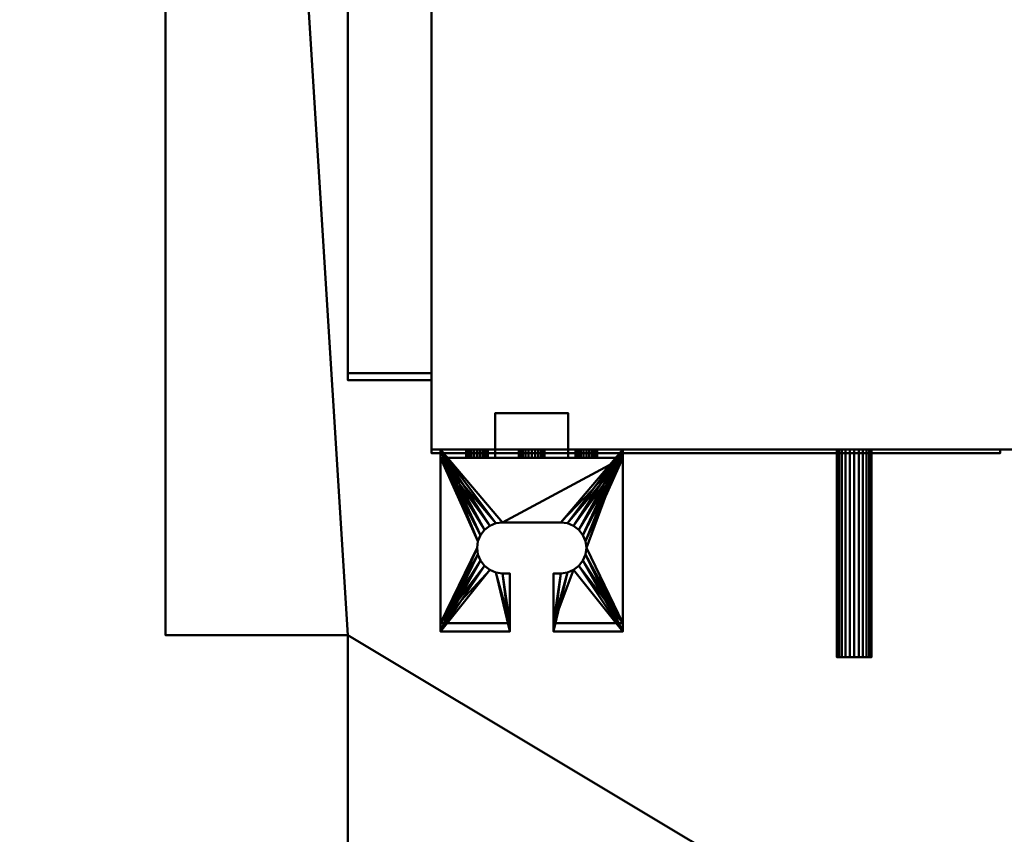
# Model space of a CAD drawing. Units: millimetres. Extents: x -2000 to 2000, y -2000 to 2000.
# Drawn here: x -453 to -183, y -455 to -231 of the extents above; entities that cross this region are included whole.
import ezdxf

# ---------------------------------------------------------------- set-up
doc = ezdxf.new("R2010")
doc.units = ezdxf.units.MM
doc.layers.add('A-CLNG-SUSP', color=5, linetype='Continuous', lineweight=50)
doc.layers.add('M-EQPT', color=2, linetype='Continuous', lineweight=30)

# ---------------------------------------------------------------- blocks, each defined once
blk = doc.blocks.new('LEG_ - LEG_-7234-_3D_')
at = {"layer": 'M-EQPT', "lineweight": 40}
mesh = blk.add_polyface(dxfattribs=at)
corners = [(-10, 37, -43), (10, 37, -43), (10, 24.7, -43), (-10, 24.7, -43)]
mesh.append_faces([[corners[k] for k in face] for face in [(0, 1, 2, 3)]])
mesh = blk.add_polyface(dxfattribs=at)
corners = [(10, 37, -43), (-10, 37, -43), (-10, 37, -40.7), (10, 37, -40.7)]
mesh.append_faces([[corners[k] for k in face] for face in [(1, 2, 3, 0)]])
mesh = blk.add_polyface(dxfattribs=at)
corners = [(10, 37, -40.7), (-10, 37, -40.7), (-10, 27, -40.7), (10, 27, -40.7)]
mesh.append_faces([[corners[k] for k in face] for face in [(2, 3, 0, 1)]])
mesh = blk.add_polyface(dxfattribs=at)
corners = [(-10, 24.7, -38), (-10, 27, -38), (-10, 27, -40.7), (-10, 37, -40.7), (-10, 37, -43), (-10, 24.7, -43)]
mesh.append_faces([[corners[k] for k in face] for face in [(0, 1, 2, 5)]], dxfattribs={"vtx2": -1})
mesh.append_faces([[corners[k] for k in face] for face in [(2, 3, 4, 5)]], dxfattribs={"vtx3": -1})
mesh = blk.add_polyface(dxfattribs=at)
corners = [(10, 27, -38), (10, 24.7, -38), (10, 24.7, -43), (10, 37, -43), (10, 37, -40.7), (10, 27, -40.7)]
mesh.append_faces([[corners[k] for k in face] for face in [(1, 2, 5, 0)]], dxfattribs={"vtx1": -1})
mesh.append_faces([[corners[k] for k in face] for face in [(3, 4, 5, 2)]], dxfattribs={"vtx2": -1})
mesh = blk.add_polyface(dxfattribs=at)
corners = [(25, -23), (25, 27), (-25, 27), (-25, -23), (-6, -23), (-6, -7), (-8, -7), (-9.81, -6.76), (-11.5, -6.06), (-12.95, -4.95), (-14.06, -3.5), (-14.76, -1.81), (-15, 0), (-14.76, 1.81), (-14.06, 3.5), (-12.95, 4.95), (-11.5, 6.06), (-9.81, 6.76), (-8, 7), (8, 7), (9.81, 6.76), (11.5, 6.06), (12.95, 4.95), (14.06, 3.5), (14.76, 1.81), (15, 0), (14.76, -1.81), (14.06, -3.5), (12.95, -4.95), (11.5, -6.06), (9.81, -6.76), (8, -7), (6, -7), (6, -23)]
mesh.append_faces([[corners[k] for k in face] for face in [(7, 4, 6), (25, 1, 24), (22, 1, 21), (14, 2, 13), (16, 2, 15)]], dxfattribs={"vtx0": -1, "vtx1": -1})
mesh.append_faces([[corners[k] for k in face] for face in [(33, 30, 31), (0, 26, 27), (8, 3, 4, 7), (3, 11, 12), (1, 22, 23), (1, 19, 20), (2, 17, 18)]], dxfattribs={"vtx0": -1, "vtx2": -1})
mesh.append_faces([[corners[k] for k in face] for face in [(32, 33, 31)]], dxfattribs={"vtx1": -1})
mesh.append_faces([[corners[k] for k in face] for face in [(27, 28, 0), (28, 29, 0), (10, 11, 3), (9, 10, 3), (8, 9, 3), (23, 24, 1), (20, 21, 1), (14, 15, 2), (16, 17, 2)]], dxfattribs={"vtx1": -1, "vtx2": -1})
mesh.append_faces([[corners[k] for k in face] for face in [(33, 0, 29, 30), (25, 26, 0, 1), (12, 13, 2, 3), (18, 19, 1, 2)]], dxfattribs={"vtx1": -1, "vtx3": -1})
mesh.append_faces([[corners[k] for k in face] for face in [(4, 5, 6)]], dxfattribs={"vtx2": -1})
mesh = blk.add_polyface(dxfattribs=at)
corners = [(-25, -23), (-25, 27), (-25, 27, -38), (-25, 24.7, -38), (-25, 24.7, -2.3), (-25, -20.7, -2.3), (-25, -20.7, -12), (-25, -23, -12)]
mesh.append_faces([[corners[k] for k in face] for face in [(4, 1, 2, 3)]], dxfattribs={"vtx0": -1})
mesh.append_faces([[corners[k] for k in face] for face in [(1, 4, 5, 0)]], dxfattribs={"vtx0": -1, "vtx2": -1})
mesh.append_faces([[corners[k] for k in face] for face in [(7, 0, 5, 6)]], dxfattribs={"vtx1": -1})
mesh = blk.add_polyface(dxfattribs=at)
corners = [(-25, 27), (25, 27), (25, 27, -38), (10, 27, -38), (10, 27, -40.7), (-10, 27, -40.7), (-10, 27, -38), (-25, 27, -38), (-3.5, 27, -20), (-3.38, 27, -20.91), (-3.03, 27, -21.75), (-2.47, 27, -22.47), (-1.75, 27, -23.03), (-0.91, 27, -23.38), (0, 27, -23.5), (0.91, 27, -23.38), (1.75, 27, -23.03), (2.47, 27, -22.47), (3.03, 27, -21.75), (3.38, 27, -20.91), (3.5, 27, -20), (3.38, 27, -19.09), (3.03, 27, -18.25), (2.47, 27, -17.53), (1.75, 27, -16.97), (0.91, 27, -16.62), (0, 27, -16.5), (-0.91, 27, -16.62), (-1.75, 27, -16.97), (-2.47, 27, -17.53), (-3.03, 27, -18.25), (-3.38, 27, -19.09), (-18, 27, -20), (-17.9, 27, -20.78), (-17.6, 27, -21.5), (-17.12, 27, -22.12), (-16.5, 27, -22.6), (-15.78, 27, -22.9), (-15, 27, -23), (-14.22, 27, -22.9), (-13.5, 27, -22.6), (-12.88, 27, -22.12), (-12.4, 27, -21.5), (-12.1, 27, -20.78), (-12, 27, -20), (-12.1, 27, -19.22), (-12.4, 27, -18.5), (-12.88, 27, -17.88), (-13.5, 27, -17.4), (-14.22, 27, -17.1), (-15, 27, -17), (-15.78, 27, -17.1), (-16.5, 27, -17.4), (-17.12, 27, -17.88), (-17.6, 27, -18.5), (-17.9, 27, -19.22), (12, 27, -20), (12.1, 27, -20.78), (12.4, 27, -21.5), (12.88, 27, -22.12), (13.5, 27, -22.6), (14.22, 27, -22.9), (15, 27, -23), (15.78, 27, -22.9), (16.5, 27, -22.6), (17.12, 27, -22.12), (17.6, 27, -21.5), (17.9, 27, -20.78), (18, 27, -20), (17.9, 27, -19.22), (17.6, 27, -18.5), (17.12, 27, -17.88), (16.5, 27, -17.4), (15.78, 27, -17.1), (15, 27, -17), (14.22, 27, -17.1), (13.5, 27, -17.4), (12.88, 27, -17.88), (12.4, 27, -18.5), (12.1, 27, -19.22)]
mesh.append_faces([[corners[k] for k in face] for face in [(6, 3, 4, 5)]], dxfattribs={"vtx0": -1})
mesh.append_faces([[corners[k] for k in face] for face in [(73, 1, 72), (70, 1, 69), (56, 20, 79), (65, 2, 64), (62, 3, 61), (68, 2, 67), (59, 18, 58), (30, 47, 29), (52, 0, 51), (53, 0, 52), (49, 28, 48), (54, 0, 53), (40, 6, 39), (41, 11, 40)]], dxfattribs={"vtx0": -1, "vtx1": -1})
mesh.append_faces([[corners[k] for k in face] for face in [(6, 40, 11, 12)]], dxfattribs={"vtx0": -1, "vtx1": -1, "vtx3": -1})
mesh.append_faces([[corners[k] for k in face] for face in [(1, 73, 74), (1, 74, 75), (1, 70, 71), (21, 78, 79, 20), (20, 56, 57, 19), (2, 66, 67), (2, 65, 66), (3, 62, 63, 2), (19, 57, 58, 18), (3, 15, 16), (29, 47, 48, 28), (0, 49, 50), (0, 54, 55), (0, 55, 32, 7), (6, 12, 13), (7, 33, 34), (7, 34, 35), (7, 36, 37), (7, 32, 33)]], dxfattribs={"vtx0": -1, "vtx2": -1})
mesh.append_faces([[corners[k] for k in face] for face in [(0, 27, 28, 49)]], dxfattribs={"vtx0": -1, "vtx2": -1, "vtx3": -1})
mesh.append_faces([[corners[k] for k in face] for face in [(71, 72, 1), (24, 25, 1), (21, 22, 78), (25, 26, 1), (63, 64, 2), (16, 17, 3), (44, 45, 8), (50, 51, 0), (13, 14, 6), (35, 36, 7), (38, 39, 6)]], dxfattribs={"vtx1": -1, "vtx2": -1})
mesh.append_faces([[corners[k] for k in face] for face in [(75, 76, 24, 1), (60, 61, 3, 17), (14, 15, 3, 6)]], dxfattribs={"vtx1": -1, "vtx2": -1, "vtx3": -1})
mesh.append_faces([[corners[k] for k in face] for face in [(68, 69, 1, 2), (77, 78, 22, 23), (76, 77, 23, 24), (59, 60, 17, 18), (26, 27, 0, 1), (30, 31, 46, 47), (31, 8, 45, 46), (9, 10, 42, 43), (43, 44, 8, 9), (10, 11, 41, 42), (37, 38, 6, 7)]], dxfattribs={"vtx1": -1, "vtx3": -1})
mesh = blk.add_polyface(dxfattribs=at)
corners = [(-10, 27, -38), (-10, 24.7, -38), (-25, 24.7, -38), (-25, 27, -38)]
mesh.append_faces([[corners[k] for k in face] for face in [(0, 1, 2, 3)]])
mesh = blk.add_polyface(dxfattribs=at)
corners = [(25, 24.7, -2.3), (-25, 24.7, -2.3), (-25, 24.7, -38), (-10, 24.7, -38), (-10, 24.7, -43), (10, 24.7, -43), (10, 24.7, -38), (25, 24.7, -38), (3.5, 24.7, -20), (3.38, 24.7, -20.91), (3.03, 24.7, -21.75), (2.47, 24.7, -22.47), (1.75, 24.7, -23.03), (0.91, 24.7, -23.38), (0, 24.7, -23.5), (-0.91, 24.7, -23.38), (-1.75, 24.7, -23.03), (-2.47, 24.7, -22.47), (-3.03, 24.7, -21.75), (-3.38, 24.7, -20.91), (-3.5, 24.7, -20), (-3.38, 24.7, -19.09), (-3.03, 24.7, -18.25), (-2.47, 24.7, -17.53), (-1.75, 24.7, -16.97), (-0.91, 24.7, -16.62), (0, 24.7, -16.5), (0.91, 24.7, -16.62), (1.75, 24.7, -16.97), (2.47, 24.7, -17.53), (3.03, 24.7, -18.25), (3.38, 24.7, -19.09), (-12, 24.7, -20), (-12.1, 24.7, -20.78), (-12.4, 24.7, -21.5), (-12.88, 24.7, -22.12), (-13.5, 24.7, -22.6), (-14.22, 24.7, -22.9), (-15, 24.7, -23), (-15.78, 24.7, -22.9), (-16.5, 24.7, -22.6), (-17.12, 24.7, -22.12), (-17.6, 24.7, -21.5), (-17.9, 24.7, -20.78), (-18, 24.7, -20), (-17.9, 24.7, -19.22), (-17.6, 24.7, -18.5), (-17.12, 24.7, -17.88), (-16.5, 24.7, -17.4), (-15.78, 24.7, -17.1), (-15, 24.7, -17), (-14.22, 24.7, -17.1), (-13.5, 24.7, -17.4), (-12.88, 24.7, -17.88), (-12.4, 24.7, -18.5), (-12.1, 24.7, -19.22), (18, 24.7, -20), (17.9, 24.7, -20.78), (17.6, 24.7, -21.5), (17.12, 24.7, -22.12), (16.5, 24.7, -22.6), (15.78, 24.7, -22.9), (15, 24.7, -23), (14.22, 24.7, -22.9), (13.5, 24.7, -22.6), (12.88, 24.7, -22.12), (12.4, 24.7, -21.5), (12.1, 24.7, -20.78), (12, 24.7, -20), (12.1, 24.7, -19.22), (12.4, 24.7, -18.5), (12.88, 24.7, -17.88), (13.5, 24.7, -17.4), (14.22, 24.7, -17.1), (15, 24.7, -17), (15.78, 24.7, -17.1), (16.5, 24.7, -17.4), (17.12, 24.7, -17.88), (17.6, 24.7, -18.5), (17.9, 24.7, -19.22)]
mesh.append_faces([[corners[k] for k in face] for face in [(65, 11, 64), (59, 7, 58), (77, 0, 76), (28, 0, 27), (37, 3, 36), (36, 17, 35), (41, 2, 40), (50, 1, 49), (52, 24, 51)]], dxfattribs={"vtx0": -1, "vtx1": -1})
mesh.append_faces([[corners[k] for k in face] for face in [(14, 3, 6, 13)]], dxfattribs={"vtx0": -1, "vtx1": -1, "vtx2": -1})
mesh.append_faces([[corners[k] for k in face] for face in [(7, 57, 58), (7, 59, 60), (6, 12, 13), (0, 79, 56), (0, 77, 78), (0, 78, 79), (0, 74, 75), (3, 15, 16), (3, 14, 15), (35, 17, 18, 34), (34, 18, 19, 33), (33, 19, 20, 32), (3, 37, 38), (2, 41, 42), (2, 42, 43), (1, 24, 25), (1, 45, 46), (1, 46, 47), (1, 48, 49)]], dxfattribs={"vtx0": -1, "vtx2": -1})
mesh.append_faces([[corners[k] for k in face] for face in [(6, 63, 64, 11), (3, 16, 17, 36), (1, 50, 51, 24)]], dxfattribs={"vtx0": -1, "vtx2": -1, "vtx3": -1})
mesh.append_faces([[corners[k] for k in face] for face in [(5, 6, 3, 4)]], dxfattribs={"vtx1": -1})
mesh.append_faces([[corners[k] for k in face] for face in [(60, 61, 7), (62, 63, 6), (11, 12, 6), (75, 76, 0), (68, 69, 8), (38, 39, 3), (43, 44, 2), (25, 26, 1), (47, 48, 1)]], dxfattribs={"vtx1": -1, "vtx2": -1})
mesh.append_faces([[corners[k] for k in face] for face in [(73, 74, 0, 28)]], dxfattribs={"vtx1": -1, "vtx2": -1, "vtx3": -1})
mesh.append_faces([[corners[k] for k in face] for face in [(61, 62, 6, 7), (56, 57, 7, 0), (66, 67, 9, 10), (65, 66, 10, 11), (8, 9, 67, 68), (72, 73, 28, 29), (69, 70, 31, 8), (30, 31, 70, 71), (29, 30, 71, 72), (26, 27, 0, 1), (39, 40, 2, 3), (21, 22, 54, 55), (20, 21, 55, 32), (53, 54, 22, 23), (23, 24, 52, 53), (44, 45, 1, 2)]], dxfattribs={"vtx1": -1, "vtx3": -1})
mesh = blk.add_polyface(dxfattribs=at)
corners = [(-25, 24.7, -2.3), (25, 24.7, -2.3), (25, -20.7, -2.3), (6, -20.7, -2.3), (6, -7, -2.3), (8, -7, -2.3), (9.81, -6.76, -2.3), (11.5, -6.06, -2.3), (12.95, -4.95, -2.3), (14.06, -3.5, -2.3), (14.76, -1.81, -2.3), (15, 0, -2.3), (14.76, 1.81, -2.3), (14.06, 3.5, -2.3), (12.95, 4.95, -2.3), (11.5, 6.06, -2.3), (9.81, 6.76, -2.3), (8, 7, -2.3), (-8, 7, -2.3), (-9.81, 6.76, -2.3), (-11.5, 6.06, -2.3), (-12.95, 4.95, -2.3), (-14.06, 3.5, -2.3), (-14.76, 1.81, -2.3), (-15, 0, -2.3), (-14.76, -1.81, -2.3), (-14.06, -3.5, -2.3), (-12.95, -4.95, -2.3), (-11.5, -6.06, -2.3), (-9.81, -6.76, -2.3), (-8, -7, -2.3), (-6, -7, -2.3), (-6, -20.7, -2.3), (-25, -20.7, -2.3)]
mesh.append_faces([[corners[k] for k in face] for face in [(14, 1, 13), (9, 2, 8), (11, 2, 10), (6, 3, 5), (20, 0, 19), (23, 0, 22)]], dxfattribs={"vtx0": -1, "vtx1": -1})
mesh.append_faces([[corners[k] for k in face] for face in [(1, 16, 17), (1, 14, 15), (1, 15, 16), (2, 9, 10), (3, 6, 7), (0, 20, 21), (0, 23, 24, 33), (33, 25, 26), (33, 27, 28), (33, 24, 25)]], dxfattribs={"vtx0": -1, "vtx2": -1})
mesh.append_faces([[corners[k] for k in face] for face in [(31, 32, 30)]], dxfattribs={"vtx1": -1})
mesh.append_faces([[corners[k] for k in face] for face in [(12, 13, 1), (17, 18, 1), (21, 22, 0), (29, 30, 32), (26, 27, 33)]], dxfattribs={"vtx1": -1, "vtx2": -1})
mesh.append_faces([[corners[k] for k in face] for face in [(11, 12, 1, 2), (7, 8, 2, 3), (18, 19, 0, 1), (28, 29, 32, 33)]], dxfattribs={"vtx1": -1, "vtx3": -1})
mesh.append_faces([[corners[k] for k in face] for face in [(3, 4, 5)]], dxfattribs={"vtx2": -1})
mesh = blk.add_polyface(dxfattribs=at)
corners = [(-12, 24.7, -20), (-12, 27, -20), (-12.1, 27, -20.78), (-12.4, 27, -21.5), (-12.88, 27, -22.12), (-13.5, 27, -22.6), (-14.22, 27, -22.9), (-15, 27, -23), (-15.78, 27, -22.9), (-16.5, 27, -22.6), (-17.12, 27, -22.12), (-17.6, 27, -21.5), (-17.9, 27, -20.78), (-18, 27, -20), (-18, 24.7, -20), (-17.9, 24.7, -20.78), (-17.6, 24.7, -21.5), (-17.12, 24.7, -22.12), (-16.5, 24.7, -22.6), (-15.78, 24.7, -22.9), (-15, 24.7, -23), (-14.22, 24.7, -22.9), (-13.5, 24.7, -22.6), (-12.88, 24.7, -22.12), (-12.4, 24.7, -21.5), (-12.1, 24.7, -20.78)]
mesh.append_faces([[corners[k] for k in face] for face in [(1, 2, 25, 0)]], dxfattribs={"vtx1": -1})
mesh.append_faces([[corners[k] for k in face] for face in [(11, 12, 15, 16), (9, 10, 17, 18), (10, 11, 16, 17), (8, 9, 18, 19), (19, 20, 7, 8), (5, 6, 21, 22), (4, 5, 22, 23), (2, 3, 24, 25), (3, 4, 23, 24), (20, 21, 6, 7)]], dxfattribs={"vtx1": -1, "vtx3": -1})
mesh.append_faces([[corners[k] for k in face] for face in [(12, 13, 14, 15)]], dxfattribs={"vtx3": -1})
mesh = blk.add_polyface(dxfattribs=at)
corners = [(-12, 27, -20), (-12, 24.7, -20), (-12.1, 24.7, -19.22), (-12.4, 24.7, -18.5), (-12.88, 24.7, -17.88), (-13.5, 24.7, -17.4), (-14.22, 24.7, -17.1), (-15, 24.7, -17), (-15.78, 24.7, -17.1), (-16.5, 24.7, -17.4), (-17.12, 24.7, -17.88), (-17.6, 24.7, -18.5), (-17.9, 24.7, -19.22), (-18, 24.7, -20), (-18, 27, -20), (-17.9, 27, -19.22), (-17.6, 27, -18.5), (-17.12, 27, -17.88), (-16.5, 27, -17.4), (-15.78, 27, -17.1), (-15, 27, -17), (-14.22, 27, -17.1), (-13.5, 27, -17.4), (-12.88, 27, -17.88), (-12.4, 27, -18.5), (-12.1, 27, -19.22)]
mesh.append_faces([[corners[k] for k in face] for face in [(14, 15, 12, 13)]], dxfattribs={"vtx1": -1})
mesh.append_faces([[corners[k] for k in face] for face in [(24, 25, 2, 3), (22, 23, 4, 5), (23, 24, 3, 4), (21, 22, 5, 6), (6, 7, 20, 21), (18, 19, 8, 9), (17, 18, 9, 10), (15, 16, 11, 12), (16, 17, 10, 11), (7, 8, 19, 20)]], dxfattribs={"vtx1": -1, "vtx3": -1})
mesh.append_faces([[corners[k] for k in face] for face in [(25, 0, 1, 2)]], dxfattribs={"vtx3": -1})
mesh = blk.add_polyface(dxfattribs=at)
corners = [(3.5, 24.7, -20), (3.5, 27, -20), (3.38, 27, -20.91), (3.03, 27, -21.75), (2.47, 27, -22.47), (1.75, 27, -23.03), (0.91, 27, -23.38), (0, 27, -23.5), (-0.91, 27, -23.38), (-1.75, 27, -23.03), (-2.47, 27, -22.47), (-3.03, 27, -21.75), (-3.38, 27, -20.91), (-3.5, 27, -20), (-3.5, 24.7, -20), (-3.38, 24.7, -20.91), (-3.03, 24.7, -21.75), (-2.47, 24.7, -22.47), (-1.75, 24.7, -23.03), (-0.91, 24.7, -23.38), (0, 24.7, -23.5), (0.91, 24.7, -23.38), (1.75, 24.7, -23.03), (2.47, 24.7, -22.47), (3.03, 24.7, -21.75), (3.38, 24.7, -20.91)]
mesh.append_faces([[corners[k] for k in face] for face in [(15, 12, 13, 14), (2, 25, 0, 1)]], dxfattribs={"vtx0": -1})
mesh.append_faces([[corners[k] for k in face] for face in [(16, 11, 12, 15), (18, 9, 10, 17), (17, 10, 11, 16), (19, 8, 9, 18), (8, 19, 20, 7), (21, 6, 7, 20), (22, 5, 6, 21), (24, 3, 4, 23), (23, 4, 5, 22), (25, 2, 3, 24)]], dxfattribs={"vtx0": -1, "vtx2": -1})
mesh = blk.add_polyface(dxfattribs=at)
corners = [(3.5, 27, -20), (3.5, 24.7, -20), (3.38, 24.7, -19.09), (3.03, 24.7, -18.25), (2.47, 24.7, -17.53), (1.75, 24.7, -16.97), (0.91, 24.7, -16.62), (0, 24.7, -16.5), (-0.91, 24.7, -16.62), (-1.75, 24.7, -16.97), (-2.47, 24.7, -17.53), (-3.03, 24.7, -18.25), (-3.38, 24.7, -19.09), (-3.5, 24.7, -20), (-3.5, 27, -20), (-3.38, 27, -19.09), (-3.03, 27, -18.25), (-2.47, 27, -17.53), (-1.75, 27, -16.97), (-0.91, 27, -16.62), (0, 27, -16.5), (0.91, 27, -16.62), (1.75, 27, -16.97), (2.47, 27, -17.53), (3.03, 27, -18.25), (3.38, 27, -19.09)]
mesh.append_faces([[corners[k] for k in face] for face in [(2, 25, 0, 1), (15, 12, 13, 14)]], dxfattribs={"vtx0": -1})
mesh.append_faces([[corners[k] for k in face] for face in [(3, 24, 25, 2), (5, 22, 23, 4), (4, 23, 24, 3), (6, 21, 22, 5), (21, 6, 7, 20), (8, 19, 20, 7), (9, 18, 19, 8), (11, 16, 17, 10), (10, 17, 18, 9), (12, 15, 16, 11)]], dxfattribs={"vtx0": -1, "vtx2": -1})
mesh = blk.add_polyface(dxfattribs=at)
corners = [(10, 24.7, -38), (10, 27, -38), (25, 27, -38), (25, 24.7, -38)]
mesh.append_faces([[corners[k] for k in face] for face in [(3, 0, 1, 2)]])
mesh = blk.add_polyface(dxfattribs=at)
corners = [(18, 24.7, -20), (18, 27, -20), (17.9, 27, -20.78), (17.6, 27, -21.5), (17.12, 27, -22.12), (16.5, 27, -22.6), (15.78, 27, -22.9), (15, 27, -23), (14.22, 27, -22.9), (13.5, 27, -22.6), (12.88, 27, -22.12), (12.4, 27, -21.5), (12.1, 27, -20.78), (12, 27, -20), (12, 24.7, -20), (12.1, 24.7, -20.78), (12.4, 24.7, -21.5), (12.88, 24.7, -22.12), (13.5, 24.7, -22.6), (14.22, 24.7, -22.9), (15, 24.7, -23), (15.78, 24.7, -22.9), (16.5, 24.7, -22.6), (17.12, 24.7, -22.12), (17.6, 24.7, -21.5), (17.9, 24.7, -20.78)]
mesh.append_faces([[corners[k] for k in face] for face in [(1, 2, 25, 0)]], dxfattribs={"vtx1": -1})
mesh.append_faces([[corners[k] for k in face] for face in [(11, 12, 15, 16), (9, 10, 17, 18), (10, 11, 16, 17), (8, 9, 18, 19), (19, 20, 7, 8), (5, 6, 21, 22), (4, 5, 22, 23), (2, 3, 24, 25), (3, 4, 23, 24), (20, 21, 6, 7)]], dxfattribs={"vtx1": -1, "vtx3": -1})
mesh.append_faces([[corners[k] for k in face] for face in [(12, 13, 14, 15)]], dxfattribs={"vtx3": -1})
mesh = blk.add_polyface(dxfattribs=at)
corners = [(18, 27, -20), (18, 24.7, -20), (17.9, 24.7, -19.22), (17.6, 24.7, -18.5), (17.12, 24.7, -17.88), (16.5, 24.7, -17.4), (15.78, 24.7, -17.1), (15, 24.7, -17), (14.22, 24.7, -17.1), (13.5, 24.7, -17.4), (12.88, 24.7, -17.88), (12.4, 24.7, -18.5), (12.1, 24.7, -19.22), (12, 24.7, -20), (12, 27, -20), (12.1, 27, -19.22), (12.4, 27, -18.5), (12.88, 27, -17.88), (13.5, 27, -17.4), (14.22, 27, -17.1), (15, 27, -17), (15.78, 27, -17.1), (16.5, 27, -17.4), (17.12, 27, -17.88), (17.6, 27, -18.5), (17.9, 27, -19.22)]
mesh.append_faces([[corners[k] for k in face] for face in [(14, 15, 12, 13)]], dxfattribs={"vtx1": -1})
mesh.append_faces([[corners[k] for k in face] for face in [(24, 25, 2, 3), (22, 23, 4, 5), (23, 24, 3, 4), (21, 22, 5, 6), (6, 7, 20, 21), (18, 19, 8, 9), (17, 18, 9, 10), (15, 16, 11, 12), (16, 17, 10, 11), (7, 8, 19, 20)]], dxfattribs={"vtx1": -1, "vtx3": -1})
mesh.append_faces([[corners[k] for k in face] for face in [(25, 0, 1, 2)]], dxfattribs={"vtx3": -1})
mesh = blk.add_polyface(dxfattribs=at)
corners = [(25, 27), (25, -23), (25, -23, -12), (25, -20.7, -12), (25, -20.7, -2.3), (25, 24.7, -2.3), (25, 24.7, -38), (25, 27, -38)]
mesh.append_faces([[corners[k] for k in face] for face in [(4, 1, 2, 3)]], dxfattribs={"vtx0": -1})
mesh.append_faces([[corners[k] for k in face] for face in [(1, 4, 5, 0)]], dxfattribs={"vtx0": -1, "vtx2": -1})
mesh.append_faces([[corners[k] for k in face] for face in [(7, 0, 5, 6)]], dxfattribs={"vtx1": -1})
mesh = blk.add_polyface(dxfattribs=at)
corners = [(-8, 7, -2.3), (-8, 7), (-9.81, 6.76), (-11.5, 6.06), (-12.95, 4.95), (-14.06, 3.5), (-14.76, 1.81), (-15, 0), (-14.76, -1.81), (-14.06, -3.5), (-12.95, -4.95), (-11.5, -6.06), (-9.81, -6.76), (-8, -7), (-8, -7, -2.3), (-9.81, -6.76, -2.3), (-11.5, -6.06, -2.3), (-12.95, -4.95, -2.3), (-14.06, -3.5, -2.3), (-14.76, -1.81, -2.3), (-15, 0, -2.3), (-14.76, 1.81, -2.3), (-14.06, 3.5, -2.3), (-12.95, 4.95, -2.3), (-11.5, 6.06, -2.3), (-9.81, 6.76, -2.3)]
mesh.append_faces([[corners[k] for k in face] for face in [(2, 25, 0, 1), (15, 12, 13, 14)]], dxfattribs={"vtx0": -1})
mesh.append_faces([[corners[k] for k in face] for face in [(3, 24, 25, 2), (5, 22, 23, 4), (4, 23, 24, 3), (6, 21, 22, 5), (21, 6, 7, 20), (8, 19, 20, 7), (9, 18, 19, 8), (11, 16, 17, 10), (10, 17, 18, 9), (12, 15, 16, 11)]], dxfattribs={"vtx0": -1, "vtx2": -1})
mesh = blk.add_polyface(dxfattribs=at)
corners = [(-8, 7), (-8, 7, -2.3), (8, 7, -2.3), (8, 7)]
mesh.append_faces([[corners[k] for k in face] for face in [(3, 0, 1, 2)]])
mesh = blk.add_polyface(dxfattribs=at)
corners = [(8, 7), (8, 7, -2.3), (9.81, 6.76, -2.3), (11.5, 6.06, -2.3), (12.95, 4.95, -2.3), (14.06, 3.5, -2.3), (14.76, 1.81, -2.3), (15, 0, -2.3), (14.76, -1.81, -2.3), (14.06, -3.5, -2.3), (12.95, -4.95, -2.3), (11.5, -6.06, -2.3), (9.81, -6.76, -2.3), (8, -7, -2.3), (8, -7), (9.81, -6.76), (11.5, -6.06), (12.95, -4.95), (14.06, -3.5), (14.76, -1.81), (15, 0), (14.76, 1.81), (14.06, 3.5), (12.95, 4.95), (11.5, 6.06), (9.81, 6.76)]
mesh.append_faces([[corners[k] for k in face] for face in [(15, 12, 13, 14), (2, 25, 0, 1)]], dxfattribs={"vtx0": -1})
mesh.append_faces([[corners[k] for k in face] for face in [(16, 11, 12, 15), (18, 9, 10, 17), (17, 10, 11, 16), (19, 8, 9, 18), (8, 19, 20, 7), (21, 6, 7, 20), (22, 5, 6, 21), (24, 3, 4, 23), (23, 4, 5, 22), (25, 2, 3, 24)]], dxfattribs={"vtx0": -1, "vtx2": -1})
mesh = blk.add_polyface(dxfattribs=at)
corners = [(-8, -7, -2.3), (-8, -7), (-6, -7), (-6, -7, -2.3)]
mesh.append_faces([[corners[k] for k in face] for face in [(1, 2, 3, 0)]])
mesh = blk.add_polyface(dxfattribs=at)
corners = [(-6, -23), (-6, -23, -12), (-6, -20.7, -12), (-6, -20.7, -2.3), (-6, -7, -2.3), (-6, -7)]
mesh.append_faces([[corners[k] for k in face] for face in [(3, 0, 1, 2)]], dxfattribs={"vtx0": -1})
mesh.append_faces([[corners[k] for k in face] for face in [(3, 4, 5, 0)]], dxfattribs={"vtx3": -1})
mesh = blk.add_polyface(dxfattribs=at)
corners = [(6, -23, -12), (6, -23), (6, -7), (6, -7, -2.3), (6, -20.7, -2.3), (6, -20.7, -12)]
mesh.append_faces([[corners[k] for k in face] for face in [(2, 3, 4, 1)]], dxfattribs={"vtx2": -1})
mesh.append_faces([[corners[k] for k in face] for face in [(4, 5, 0, 1)]], dxfattribs={"vtx3": -1})
mesh = blk.add_polyface(dxfattribs=at)
corners = [(8, -7), (8, -7, -2.3), (6, -7, -2.3), (6, -7)]
mesh.append_faces([[corners[k] for k in face] for face in [(3, 0, 1, 2)]])
mesh = blk.add_polyface(dxfattribs=at)
corners = [(25, -20.7, -2.3), (25, -20.7, -12), (6, -20.7, -12), (6, -20.7, -2.3), (-25, -20.7, -12), (-25, -20.7, -2.3), (-6, -20.7, -2.3), (-6, -20.7, -12)]
mesh.append_faces([[corners[k] for k in face] for face in [(3, 0, 1, 2), (5, 6, 7, 4)]])
mesh = blk.add_polyface(dxfattribs=at)
corners = [(25, -20.7, -12), (25, -23, -12), (6, -23, -12), (6, -20.7, -12), (-25, -23, -12), (-25, -20.7, -12), (-6, -20.7, -12), (-6, -23, -12)]
mesh.append_faces([[corners[k] for k in face] for face in [(0, 1, 2, 3), (5, 6, 7, 4)]])
mesh = blk.add_polyface(dxfattribs=at)
corners = [(25, -23, -12), (25, -23), (6, -23), (6, -23, -12), (-25, -23), (-25, -23, -12), (-6, -23, -12), (-6, -23)]
mesh.append_faces([[corners[k] for k in face] for face in [(1, 2, 3, 0), (7, 4, 5, 6)]])

msp = doc.modelspace()

# ---------------------------------------------------------------- block references
at = {"layer": 'M-EQPT', "lineweight": 40}
msp.add_blockref('LEG_ - LEG_-7234-_3D_', (-312.5, -376, 4205.05), dxfattribs=at)

# ---------------------------------------------------------------- meshes
at = {"layer": 'A-CLNG-SUSP', "lineweight": 60}
mesh = msp.add_polyface(dxfattribs=at)
corners = [(2000, 2000, 4000), (-2000, 2000, 4000), (-2000, -2000, 4000), (2000, -2000, 4000)]
mesh.append_faces([[corners[k] for k in face] for face in [(1, 2, 3, 0)]])
at = {"layer": 'M-EQPT', "lineweight": 40}
mesh = msp.add_polyface(dxfattribs=at)
corners = [(637, 400, 4230), (-413, 400, 4230), (-413, -400, 4230), (-363, -400, 4230), (-363, -1000, 4230), (637, -1000, 4230)]
mesh.append_faces([[corners[k] for k in face] for face in [(5, 3, 4)]], dxfattribs={"vtx0": -1})
mesh.append_faces([[corners[k] for k in face] for face in [(3, 5, 0, 1)]], dxfattribs={"vtx0": -1, "vtx3": -1})
mesh.append_faces([[corners[k] for k in face] for face in [(2, 3, 1)]], dxfattribs={"vtx1": -1})
mesh = msp.add_polyface(dxfattribs=at)
corners = [(637, 400, 4000), (637, -1000, 4000), (-363, -1000, 4000), (-363, -400, 4000), (-413, -400, 4000), (-413, 400, 4000)]
mesh.append_faces([[corners[k] for k in face] for face in [(3, 1, 2)]], dxfattribs={"vtx0": -1})
mesh.append_faces([[corners[k] for k in face] for face in [(0, 1, 3, 5)]], dxfattribs={"vtx1": -1, "vtx2": -1})
mesh.append_faces([[corners[k] for k in face] for face in [(3, 4, 5)]], dxfattribs={"vtx2": -1})
mesh = msp.add_polyface(dxfattribs=at)
corners = [(-413, -400, 4230), (-413, 400, 4230), (-413, 400, 4000), (-413, -400, 4000)]
mesh.append_faces([[corners[k] for k in face] for face in [(0, 1, 2, 3)]])
mesh = msp.add_polyface(dxfattribs=at)
corners = [(337, 349, 4220), (-340, 349, 4220), (-340, -349, 4220), (337, -349, 4220)]
mesh.append_faces([[corners[k] for k in face] for face in [(3, 0, 1, 2)]])
mesh = msp.add_polyface(dxfattribs=at)
corners = [(337, 349, 4020), (337, -349, 4020), (-340, -349, 4020), (-340, 349, 4020)]
mesh.append_faces([[corners[k] for k in face] for face in [(2, 3, 0, 1)]])
mesh = msp.add_polyface(dxfattribs=at)
corners = [(-340, -349, 4220), (-340, 349, 4220), (-340, 349, 4020), (-340, -349, 4020)]
mesh.append_faces([[corners[k] for k in face] for face in [(0, 1, 2, 3)]])
mesh = msp.add_polyface(dxfattribs=at)
corners = [(-363, -330, 4197.01), (-363, 330, 4197.01), (-363, 330, 4047.01), (-363, -330, 4047.01), (-363, -328, 4195.01), (-363, -328, 4049.01), (-363, 328, 4049.01), (-363, 328, 4195.01)]
mesh.append_faces([[corners[k] for k in face] for face in [(0, 4, 5, 3), (4, 0, 1, 7)]], dxfattribs={"vtx0": -1, "vtx2": -1})
mesh.append_faces([[corners[k] for k in face] for face in [(2, 3, 5, 6), (6, 7, 1, 2)]], dxfattribs={"vtx1": -1, "vtx3": -1})
mesh = msp.add_polyface(dxfattribs=at)
corners = [(-363, -330, 4047.01), (-363, 330, 4047.01), (-340, 330, 4047.01), (-340, -330, 4047.01)]
mesh.append_faces([[corners[k] for k in face] for face in [(0, 1, 2, 3)]])
mesh = msp.add_polyface(dxfattribs=at)
corners = [(-363, 330, 4197.01), (-363, -330, 4197.01), (-340, -330, 4197.01), (-340, 330, 4197.01)]
mesh.append_faces([[corners[k] for k in face] for face in [(0, 1, 2, 3)]])
mesh = msp.add_polyface(dxfattribs=at)
corners = [(-340, -330, 4197.01), (-340, -330, 4047.01), (-340, 330, 4047.01), (-340, 330, 4197.01), (-340, -328, 4195.01), (-340, 328, 4195.01), (-340, 328, 4049.01), (-340, -328, 4049.01)]
mesh.append_faces([[corners[k] for k in face] for face in [(3, 5, 6, 2), (5, 3, 0, 4)]], dxfattribs={"vtx0": -1, "vtx2": -1})
mesh.append_faces([[corners[k] for k in face] for face in [(1, 2, 6, 7), (7, 4, 0, 1)]], dxfattribs={"vtx1": -1, "vtx3": -1})
mesh = msp.add_polyface(dxfattribs=at)
corners = [(-363, 328, 4049.01), (-363, -328, 4049.01), (-340, -328, 4049.01), (-340, 328, 4049.01)]
mesh.append_faces([[corners[k] for k in face] for face in [(0, 1, 2, 3)]])
mesh = msp.add_polyface(dxfattribs=at)
corners = [(-363, -328, 4195.01), (-363, 328, 4195.01), (-340, 328, 4195.01), (-340, -328, 4195.01)]
mesh.append_faces([[corners[k] for k in face] for face in [(0, 1, 2, 3)]])
mesh = msp.add_polyface(dxfattribs=at)
corners = [(-363, -328, 4049.01), (-363, -328, 4195.01), (-340, -328, 4195.01), (-340, -328, 4049.01)]
mesh.append_faces([[corners[k] for k in face] for face in [(0, 1, 2, 3)]])
mesh = msp.add_polyface(dxfattribs=at)
corners = [(-363, -330, 4197.01), (-363, -330, 4047.01), (-340, -330, 4047.01), (-340, -330, 4197.01)]
mesh.append_faces([[corners[k] for k in face] for face in [(0, 1, 2, 3)]])
mesh = msp.add_polyface(dxfattribs=at)
corners = [(337, -349, 4220), (-340, -349, 4220), (-340, -349, 4020), (337, -349, 4020)]
mesh.append_faces([[corners[k] for k in face] for face in [(0, 1, 2, 3)]])
mesh = msp.add_polyface(dxfattribs=at)
corners = [(337, -349, 4220), (337, -349, 4218.05), (307, -349, 4218.05), (307, -349, 4220), (-184, -349, 4220), (-184, -349, 4218.05), (-340, -349, 4218.05), (-340, -349, 4220)]
mesh.append_faces([[corners[k] for k in face] for face in [(1, 2, 3, 0), (6, 7, 4, 5)]])
mesh = msp.add_polyface(dxfattribs=at)
corners = [(-340, -350, 4220), (-184, -350, 4220), (-184, -349, 4220), (-340, -349, 4220)]
mesh.append_faces([[corners[k] for k in face] for face in [(0, 1, 2, 3)]])
mesh = msp.add_polyface(dxfattribs=at)
corners = [(-340, -350, 4218.05), (-340, -350, 4220), (-340, -349, 4220), (-340, -349, 4218.05)]
mesh.append_faces([[corners[k] for k in face] for face in [(3, 0, 1, 2)]])
mesh = msp.add_polyface(dxfattribs=at)
corners = [(-184, -350, 4218.05), (-340, -350, 4218.05), (-340, -349, 4218.05), (-184, -349, 4218.05)]
mesh.append_faces([[corners[k] for k in face] for face in [(0, 1, 2, 3)]])
mesh = msp.add_polyface(dxfattribs=at)
corners = [(337, -350, 4220), (307, -350, 4220), (307, -350, 4218.05), (337, -350, 4218.05), (-184, -350, 4220), (-340, -350, 4220), (-340, -350, 4218.05), (-184, -350, 4218.05)]
mesh.append_faces([[corners[k] for k in face] for face in [(2, 3, 0, 1), (7, 4, 5, 6)]])
mesh = msp.add_polyface(dxfattribs=at)
corners = [(-219.24, -349, 4118.05), (-219.4, -349, 4116.81), (-219.88, -349, 4115.67), (-220.63, -349, 4114.68), (-221.62, -349, 4113.92), (-222.77, -349, 4113.45), (-224, -349, 4113.29), (-225.23, -349, 4113.45), (-226.38, -349, 4113.92), (-227.37, -349, 4114.68), (-228.12, -349, 4115.67), (-228.6, -349, 4116.81), (-228.76, -349, 4118.05), (-228.6, -349, 4119.28), (-228.12, -349, 4120.43), (-227.37, -349, 4121.41), (-226.38, -349, 4122.17), (-225.23, -349, 4122.64), (-224, -349, 4122.81), (-222.77, -349, 4122.64), (-221.62, -349, 4122.17), (-220.63, -349, 4121.41), (-219.88, -349, 4120.43), (-219.4, -349, 4119.28)]
mesh.append_faces([[corners[k] for k in face] for face in [(10, 8, 9), (6, 4, 5), (0, 22, 23), (14, 12, 13)]], dxfattribs={"vtx0": -1})
mesh.append_faces([[corners[k] for k in face] for face in [(16, 10, 14, 15)]], dxfattribs={"vtx0": -1, "vtx1": -1})
mesh.append_faces([[corners[k] for k in face] for face in [(16, 4, 8, 10), (20, 4, 16, 18)]], dxfattribs={"vtx0": -1, "vtx1": -1, "vtx2": -1, "vtx3": -1})
mesh.append_faces([[corners[k] for k in face] for face in [(16, 17, 18), (18, 19, 20)]], dxfattribs={"vtx2": -1})
mesh.append_faces([[corners[k] for k in face] for face in [(6, 7, 8, 4), (10, 11, 12, 14), (2, 3, 4, 22), (0, 1, 2, 22), (20, 21, 22, 4)]], dxfattribs={"vtx2": -1, "vtx3": -1})
mesh = msp.add_polyface(dxfattribs=at)
corners = [(-228.76, -406, 4118.05), (-228.6, -406, 4119.28), (-228.12, -406, 4120.43), (-227.37, -406, 4121.41), (-226.38, -406, 4122.17), (-225.23, -406, 4122.64), (-224, -406, 4122.81), (-222.77, -406, 4122.64), (-221.62, -406, 4122.17), (-220.63, -406, 4121.41), (-219.88, -406, 4120.43), (-219.4, -406, 4119.28), (-219.24, -406, 4118.05), (-219.24, -349, 4118.05), (-219.4, -349, 4119.28), (-219.88, -349, 4120.43), (-220.63, -349, 4121.41), (-221.62, -349, 4122.17), (-222.77, -349, 4122.64), (-224, -349, 4122.81), (-225.23, -349, 4122.64), (-226.38, -349, 4122.17), (-227.37, -349, 4121.41), (-228.12, -349, 4120.43), (-228.6, -349, 4119.28), (-228.76, -349, 4118.05)]
mesh.append_faces([[corners[k] for k in face] for face in [(13, 14, 11, 12), (0, 1, 24, 25)]], dxfattribs={"vtx1": -1})
mesh.append_faces([[corners[k] for k in face] for face in [(14, 15, 10, 11), (16, 17, 8, 9), (15, 16, 9, 10), (17, 18, 7, 8), (6, 7, 18, 19), (19, 20, 5, 6), (20, 21, 4, 5), (22, 23, 2, 3), (21, 22, 3, 4), (23, 24, 1, 2)]], dxfattribs={"vtx1": -1, "vtx3": -1})
mesh = msp.add_polyface(dxfattribs=at)
corners = [(-219.24, -406, 4118.05), (-219.4, -406, 4116.81), (-219.88, -406, 4115.67), (-220.63, -406, 4114.68), (-221.62, -406, 4113.92), (-222.77, -406, 4113.45), (-224, -406, 4113.29), (-225.23, -406, 4113.45), (-226.38, -406, 4113.92), (-227.37, -406, 4114.68), (-228.12, -406, 4115.67), (-228.6, -406, 4116.81), (-228.76, -406, 4118.05), (-228.76, -349, 4118.05), (-228.6, -349, 4116.81), (-228.12, -349, 4115.67), (-227.37, -349, 4114.68), (-226.38, -349, 4113.92), (-225.23, -349, 4113.45), (-224, -349, 4113.29), (-222.77, -349, 4113.45), (-221.62, -349, 4113.92), (-220.63, -349, 4114.68), (-219.88, -349, 4115.67), (-219.4, -349, 4116.81), (-219.24, -349, 4118.05)]
mesh.append_faces([[corners[k] for k in face] for face in [(3, 22, 23, 2), (24, 1, 2, 23)]], dxfattribs={"vtx0": -1, "vtx2": -1})
mesh.append_faces([[corners[k] for k in face] for face in [(13, 14, 11, 12), (0, 1, 24, 25)]], dxfattribs={"vtx1": -1})
mesh.append_faces([[corners[k] for k in face] for face in [(14, 15, 10, 11), (16, 17, 8, 9), (15, 16, 9, 10), (17, 18, 7, 8), (6, 7, 18, 19), (19, 20, 5, 6), (20, 21, 4, 5), (21, 22, 3, 4)]], dxfattribs={"vtx1": -1, "vtx3": -1})
mesh = msp.add_polyface(dxfattribs=at)
corners = [(-184, -350, 4220), (-184, -350, 4218.05), (-184, -349, 4218.05), (-184, -349, 4220)]
mesh.append_faces([[corners[k] for k in face] for face in [(3, 0, 1, 2)]])
mesh = msp.add_polyface(dxfattribs=at)
corners = [(-363, -400, 4230), (-413, -400, 4230), (-413, -400, 4000), (-363, -400, 4000)]
mesh.append_faces([[corners[k] for k in face] for face in [(0, 1, 2, 3)]])
mesh = msp.add_polyface(dxfattribs=at)
corners = [(-363, -1000, 4230), (-363, -400, 4230), (-363, -400, 4000), (-363, -1000, 4000)]
mesh.append_faces([[corners[k] for k in face] for face in [(3, 0, 1, 2)]])
mesh = msp.add_polyface(dxfattribs=at)
corners = [(-219.24, -406, 4118.05), (-219.4, -406, 4119.28), (-219.88, -406, 4120.43), (-220.63, -406, 4121.41), (-221.62, -406, 4122.17), (-222.77, -406, 4122.64), (-224, -406, 4122.81), (-225.23, -406, 4122.64), (-226.38, -406, 4122.17), (-227.37, -406, 4121.41), (-228.12, -406, 4120.43), (-228.6, -406, 4119.28), (-228.76, -406, 4118.05), (-228.6, -406, 4116.81), (-228.12, -406, 4115.67), (-227.37, -406, 4114.68), (-226.38, -406, 4113.92), (-225.23, -406, 4113.45), (-224, -406, 4113.29), (-222.77, -406, 4113.45), (-221.62, -406, 4113.92), (-220.63, -406, 4114.68), (-219.88, -406, 4115.67), (-219.4, -406, 4116.81)]
mesh.append_faces([[corners[k] for k in face] for face in [(6, 4, 5), (4, 2, 3), (0, 22, 23), (14, 12, 13)]], dxfattribs={"vtx0": -1})
mesh.append_faces([[corners[k] for k in face] for face in [(16, 8, 14, 15)]], dxfattribs={"vtx0": -1, "vtx1": -1})
mesh.append_faces([[corners[k] for k in face] for face in [(16, 20, 8)]], dxfattribs={"vtx0": -1, "vtx1": -1, "vtx2": -1})
mesh.append_faces([[corners[k] for k in face] for face in [(4, 8, 20, 2)]], dxfattribs={"vtx0": -1, "vtx1": -1, "vtx2": -1, "vtx3": -1})
mesh.append_faces([[corners[k] for k in face] for face in [(18, 19, 20)]], dxfattribs={"vtx2": -1})
mesh.append_faces([[corners[k] for k in face] for face in [(6, 7, 8, 4), (8, 9, 10, 14), (10, 11, 12, 14), (0, 1, 2, 22), (16, 17, 18, 20), (20, 21, 22, 2)]], dxfattribs={"vtx2": -1, "vtx3": -1})

doc.saveas('drawing.dxf')
